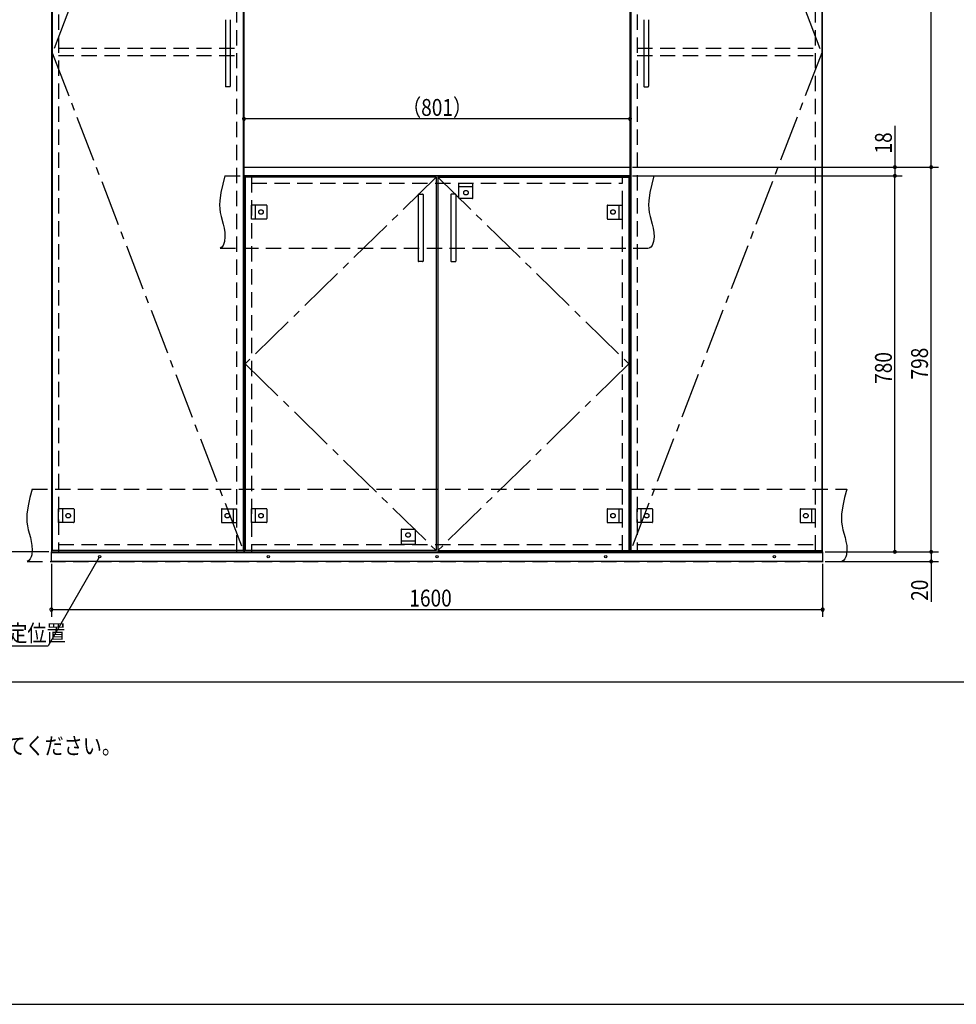
# Model space of a CAD drawing. Extents: x 19 to 1168, y 16 to 831.
# Drawn here: x 421 to 809, y 16 to 425 of the extents above; entities that cross this region are included whole.
import ezdxf

# ---------------------------------------------------------------- set-up
doc = ezdxf.new("R2010")
doc.units = 0
doc.linetypes.add('CENTER2', pattern=[28.575, 19.05, -3.175, 3.175, -3.175])
doc.linetypes.add('DASHED2', pattern=[9.525, 6.35, -3.175])
for name, color, linetype in [('CL', 4, 'CENTER2'), ('KI1', 7, 'CONTINUOUS'), ('KI2', 4, 'CONTINUOUS'), ('MJ', 2, 'CONTINUOUS'), ('OS', 2, 'CONTINUOUS'), ('SU', 3, 'CONTINUOUS'), ('TS', 6, 'DASHED2'), ('WK', 7, 'CONTINUOUS')]:
    doc.layers.add(name, color=color, linetype=linetype)
doc.styles.get("Standard").update_dxf_attribs({"font": 'romans.shx', "width": 0.83, "bigfont": 'extfont.shx'})

msp = doc.modelspace()

# ---------------------------------------------------------------- linework, layer by layer
at = {"layer": 'CL'}
for p, q in [((513.6, 617.4), (434.4, 411)), ((674.4, 617.4), (753.6, 411)), ((434.4, 411), (513.6, 204.6)), ((753.6, 411), (674.4, 204.6)), ((593.6, 359.4), (514.4, 282)), ((594.4, 359.4), (673.6, 282)), ((514.4, 282), (593.6, 204.6)), ((673.6, 282), (594.4, 204.6))]:
    msp.add_line(p, q, dxfattribs=at)
at = {"layer": 'KI1'}
for p, q in [((434, 618), (434, 204)), ((514, 204), (514, 618)), ((674, 618), (674, 204)), ((754, 204), (754, 618)), ((513.9, 363.54), (513.96, 363.6)), ((513.9, 360.06), (513.9, 363.54)), ((513.9, 360.06), (513.96, 360)), ((513.96, 363.6), (674.04, 363.6)), ((674.04, 360), (513.96, 360)), ((514, 360), (674, 360)), ((514, 360), (514, 204)), ((517, 360), (517, 359.4)), ((671, 359.4), (671, 360)), ((674, 204), (674, 360)), ((674.1, 363.54), (674.04, 363.6)), ((674.1, 360.06), (674.04, 360)), ((674.1, 363.54), (674.1, 360.06)), ((437, 204.6), (437, 204)), ((511, 204), (511, 204.6)), ((517, 204.6), (517, 204)), ((671, 204), (671, 204.6)), ((677, 204.6), (677, 204)), ((751, 204), (751, 204.6)), ((434, 204), (514, 204)), ((514, 204), (674, 204)), ((674, 204), (754, 204))]:
    msp.add_line(p, q, dxfattribs=at)
at = {"layer": 'KI2'}
for p, q in [((434.4, 617.4), (434.4, 204.6)), ((513.6, 617.4), (513.6, 204.6)), ((674.4, 617.4), (674.4, 204.6)), ((753.6, 617.4), (753.6, 204.6)), ((506.2, 424.8), (506.2, 397.2)), ((508.2, 424.8), (508.2, 397.2)), ((679.8, 424.8), (679.8, 397.2)), ((681.8, 424.8), (681.8, 397.2)), ((508, 397), (506.4, 397)), ((680, 397), (681.6, 397)), ((593.6, 359.4), (514.4, 359.4)), ((514.4, 359.4), (514.4, 204.6)), ((593.6, 359.4), (593.6, 204.6)), ((594.4, 359.4), (673.6, 359.4)), ((594.4, 359.4), (594.4, 204.6)), ((673.6, 359.4), (673.6, 204.6)), ((586.2, 352.2), (586.2, 324.6)), ((586.4, 352.4), (588, 352.4)), ((588.2, 352.2), (588.2, 324.6)), ((599.8, 352.2), (599.8, 324.6)), ((601.6, 352.4), (600, 352.4)), ((601.8, 352.2), (601.8, 324.6)), ((588, 324.4), (586.4, 324.4)), ((600, 324.4), (601.6, 324.4)), ((513.6, 204.6), (434.4, 204.6)), ((593.6, 204.6), (514.4, 204.6)), ((594.4, 204.6), (673.6, 204.6)), ((674.4, 204.6), (753.6, 204.6)), ((434, 200), (434, 204)), ((434, 204), (754, 204)), ((434, 203.7), (754, 203.7)), ((754, 204), (754, 200)), ((754, 200), (434, 200))]:
    msp.add_line(p, q, dxfattribs=at)
for centre in [(454, 202), (524, 202), (594, 202), (664, 202), (734, 202)]:
    msp.add_circle(centre, 0.5, dxfattribs=at)
for centre, start, end in [((506.4, 397.2), 180, 270), ((508, 397.2), 270, 0), ((680, 397.2), 180, 270), ((681.6, 397.2), 270, 0), ((586.4, 352.2), 90, 180), ((588, 352.2), 0, 90), ((600, 352.2), 90, 180), ((601.6, 352.2), 0, 90), ((586.4, 324.6), 180, 270), ((588, 324.6), 270, 0), ((600, 324.6), 180, 270), ((601.6, 324.6), 270, 0)]:
    msp.add_arc(centre, 0.2, start, end, dxfattribs=at)
at = {"layer": 'OS'}
msp.add_line((87, 150), (1121, 150), dxfattribs=at)
at = {"layer": 'SU'}
for p, q in [((799, 363.6), (799, 504)), ((513.9, 365), (513.9, 386.6)), ((674.1, 364.54), (674.1, 386.6)), ((674.1, 383.6), (513.9, 383.6)), ((784, 380.8), (784, 363.6)), ((675.04, 363.6), (802, 363.6)), ((675.04, 363.6), (802, 363.6)), ((675.04, 363.6), (787, 363.6)), ((675.14, 360), (787, 360)), ((675.14, 360), (787, 360)), ((784, 363.6), (784, 360)), ((784, 204), (784, 360)), ((799, 204), (799, 363.6)), ((433, 204), (401, 204)), ((453.75, 201.57), (432.64, 165)), ((755, 204), (802, 204)), ((755, 204), (802, 204)), ((755, 204), (787, 204)), ((799, 204), (799, 200)), ((434, 199), (434, 177)), ((754, 199), (754, 177)), ((755, 200), (802, 200)), ((799, 200), (799, 183.19)), ((434, 180), (754, 180)), ((358.91, 165), (432.64, 165))]:
    msp.add_line(p, q, dxfattribs=at)
for centre, start, end in [((513.9, 383.6), 0, 180), ((674.1, 383.6), 0, 180), ((513.9, 383.6), 180, 0), ((674.1, 383.6), 180, 0), ((784, 363.6), 90, 270), ((784, 363.6), 270, 90), ((799, 363.6), 90, 270), ((799, 363.6), 90, 270), ((799, 363.6), 270, 90), ((799, 363.6), 270, 90), ((784, 360), 90, 270), ((784, 360), 90, 270), ((784, 360), 270, 90), ((784, 360), 270, 90), ((784, 204), 90, 270), ((784, 204), 270, 90), ((799, 204), 90, 270), ((799, 204), 90, 270), ((799, 204), 270, 90), ((799, 204), 270, 90), ((799, 200), 90, 270), ((799, 200), 270, 90), ((434, 180), 0, 180), ((434, 180), 180, 0), ((754, 180), 0, 180), ((754, 180), 180, 0)]:
    msp.add_arc(centre, 0.6, start, end, dxfattribs=at)
at = {"layer": 'TS'}
for p, q in [((437, 617.4), (437, 204.6)), ((511, 204.6), (511, 617.4)), ((677, 617.4), (677, 204.6)), ((751, 204.6), (751, 617.4)), ((437, 413), (511, 413)), ((677, 413), (751, 413)), ((437, 410), (511, 410)), ((677, 410), (751, 410)), ((506, 360), (684, 360)), ((517, 359.4), (517, 204.6)), ((517, 357), (671, 357)), ((603.1, 357), (608.9, 357)), ((603.1, 350.8), (603.1, 357)), ((608.9, 350.8), (608.9, 357)), ((671, 204.6), (671, 359.4)), ((608.9, 355.4), (603.1, 355.4)), ((517, 342.1), (517, 347.9)), ((523.2, 347.9), (517, 347.9)), ((518.6, 347.9), (518.6, 342.1)), ((523.4, 347.7), (523.4, 342.3)), ((523.4, 347.59), (523.4, 347.59)), ((608.7, 350.6), (603.3, 350.6)), ((603.41, 350.6), (603.41, 350.6)), ((608.59, 350.6), (608.59, 350.6)), ((664.6, 347.7), (664.6, 342.3)), ((664.6, 347.59), (664.6, 347.59)), ((664.8, 347.9), (671, 347.9)), ((669.4, 347.9), (669.4, 342.1)), ((671, 342.1), (671, 347.9)), ((523.2, 342.1), (517, 342.1)), ((523.4, 342.41), (523.4, 342.41)), ((664.6, 342.41), (664.6, 342.41)), ((664.8, 342.1), (671, 342.1)), ((504, 330), (682, 330)), ((426, 230), (764, 230)), ((437, 216.1), (437, 221.9)), ((443.2, 221.9), (437, 221.9)), ((438.6, 221.9), (438.6, 216.1)), ((443.4, 221.7), (443.4, 216.3)), ((443.4, 221.59), (443.4, 221.59)), ((504.6, 221.7), (504.6, 216.3)), ((504.6, 221.59), (504.6, 221.59)), ((504.8, 221.9), (511, 221.9)), ((509.4, 221.9), (509.4, 216.1)), ((511, 216.1), (511, 221.9)), ((517, 216.1), (517, 221.9)), ((523.2, 221.9), (517, 221.9)), ((518.6, 221.9), (518.6, 216.1)), ((523.4, 221.7), (523.4, 216.3)), ((523.4, 221.59), (523.4, 221.59)), ((664.6, 221.7), (664.6, 216.3)), ((664.6, 221.59), (664.6, 221.59)), ((664.8, 221.9), (671, 221.9)), ((669.4, 221.9), (669.4, 216.1)), ((671, 216.1), (671, 221.9)), ((677, 216.1), (677, 221.9)), ((683.2, 221.9), (677, 221.9)), ((678.6, 221.9), (678.6, 216.1)), ((683.4, 221.7), (683.4, 216.3)), ((683.4, 221.59), (683.4, 221.59)), ((744.6, 221.7), (744.6, 216.3)), ((744.6, 221.59), (744.6, 221.59)), ((744.8, 221.9), (751, 221.9)), ((749.4, 221.9), (749.4, 216.1)), ((751, 216.1), (751, 221.9)), ((443.2, 216.1), (437, 216.1)), ((443.4, 216.41), (443.4, 216.41)), ((504.6, 216.41), (504.6, 216.41)), ((504.8, 216.1), (511, 216.1)), ((523.2, 216.1), (517, 216.1)), ((523.4, 216.41), (523.4, 216.41)), ((579.1, 213.2), (579.1, 207)), ((579.3, 213.4), (584.7, 213.4)), ((579.41, 213.4), (579.41, 213.4)), ((584.59, 213.4), (584.59, 213.4)), ((584.9, 213.2), (584.9, 207)), ((664.6, 216.41), (664.6, 216.41)), ((664.8, 216.1), (671, 216.1)), ((683.2, 216.1), (677, 216.1)), ((683.4, 216.41), (683.4, 216.41)), ((744.6, 216.41), (744.6, 216.41)), ((744.8, 216.1), (751, 216.1)), ((579.1, 208.6), (584.9, 208.6)), ((437, 207), (511, 207)), ((517, 207), (671, 207)), ((584.9, 207), (579.1, 207)), ((677, 207), (751, 207)), ((424, 200), (762, 200))]:
    msp.add_line(p, q, dxfattribs=at)
for points in [[(506, 360), (505.08, 356.53), (504.32, 353.08), (503.85, 349.69), (503.78, 348.02), (503.83, 346.37), (504.04, 344.76), (504.39, 343.16), (505.29, 339.95), (505.68, 338.29), (505.96, 336.56), (506.04, 334.73), (505.85, 332.81), (505.61, 331.88), (505.23, 331.07), (504.71, 330.42), (504, 330)], [(684, 360), (683.08, 356.53), (682.32, 353.08), (681.85, 349.69), (681.78, 348.02), (681.83, 346.37), (682.04, 344.76), (682.39, 343.16), (683.29, 339.95), (683.68, 338.29), (683.96, 336.56), (684.04, 334.73), (683.85, 332.81), (683.61, 331.88), (683.23, 331.07), (682.71, 330.42), (682, 330)], [(426, 230), (425.08, 226.53), (424.32, 223.08), (423.85, 219.69), (423.78, 218.02), (423.83, 216.37), (424.04, 214.76), (424.39, 213.16), (425.29, 209.95), (425.68, 208.29), (425.96, 206.56), (426.04, 204.73), (425.85, 202.81), (425.61, 201.88), (425.23, 201.07), (424.71, 200.42), (424, 200)], [(764, 230), (763.08, 226.53), (762.32, 223.08), (761.85, 219.69), (761.78, 218.02), (761.83, 216.37), (762.04, 214.76), (762.39, 213.16), (763.29, 209.95), (763.68, 208.29), (763.96, 206.56), (764.04, 204.73), (763.85, 202.81), (763.61, 201.88), (763.23, 201.07), (762.71, 200.42), (762, 200)]]:
    msp.add_lwpolyline(points, dxfattribs=at)
for centre in [(606, 353), (521, 345), (667, 345), (441, 219), (507, 219), (521, 219), (667, 219), (681, 219), (747, 219), (582, 211)]:
    msp.add_circle(centre, 0.94, dxfattribs=at)
for centre, start, end in [((523.2, 347.7), 0, 90), ((603.3, 350.8), 180, 270), ((608.7, 350.8), 270, 360), ((664.8, 347.7), 90, 180), ((523.2, 342.3), 270, 0), ((664.8, 342.3), 180, 270), ((443.2, 221.7), 0, 90), ((504.8, 221.7), 90, 180), ((523.2, 221.7), 0, 90), ((664.8, 221.7), 90, 180), ((683.2, 221.7), 0, 90), ((744.8, 221.7), 90, 180), ((443.2, 216.3), 270, 0), ((504.8, 216.3), 180, 270), ((523.2, 216.3), 270, 0), ((579.3, 213.2), 90, 180), ((584.7, 213.2), 0, 90), ((664.8, 216.3), 180, 270), ((683.2, 216.3), 270, 0), ((744.8, 216.3), 180, 270)]:
    msp.add_arc(centre, 0.2, start, end, dxfattribs=at)
at = {"layer": 'WK'}
msp.add_line((23.5, 16.25), (1165.5, 16.25), dxfattribs=at)

# ---------------------------------------------------------------- texts
at = {"layer": 'MJ', "width": 0.83}
msp.add_text('※倒れの原因となりますのでキャビネットは固定用ねじ（φ4Ｘ65）で壁面にしっかり固定してください。', height=7, dxfattribs=at).set_placement((87, 120))
at = {"layer": 'SU', "width": 0.83}
for s, p in [('（801）', (579.5, 384.9)), ('1600', (582.52, 181.3)), ('フロート受け固定位置', (360.66, 166.75))]:
    msp.add_text(s, height=7, dxfattribs=at).set_placement(p)
for s, p in [('18', (782.7, 369.27)), ('780', (782.7, 273.7)), ('798', (797.7, 275.5)), ('20', (797.7, 183.66))]:
    msp.add_text(s, height=7, rotation=90, dxfattribs=at).set_placement(p)

doc.saveas('drawing.dxf')
